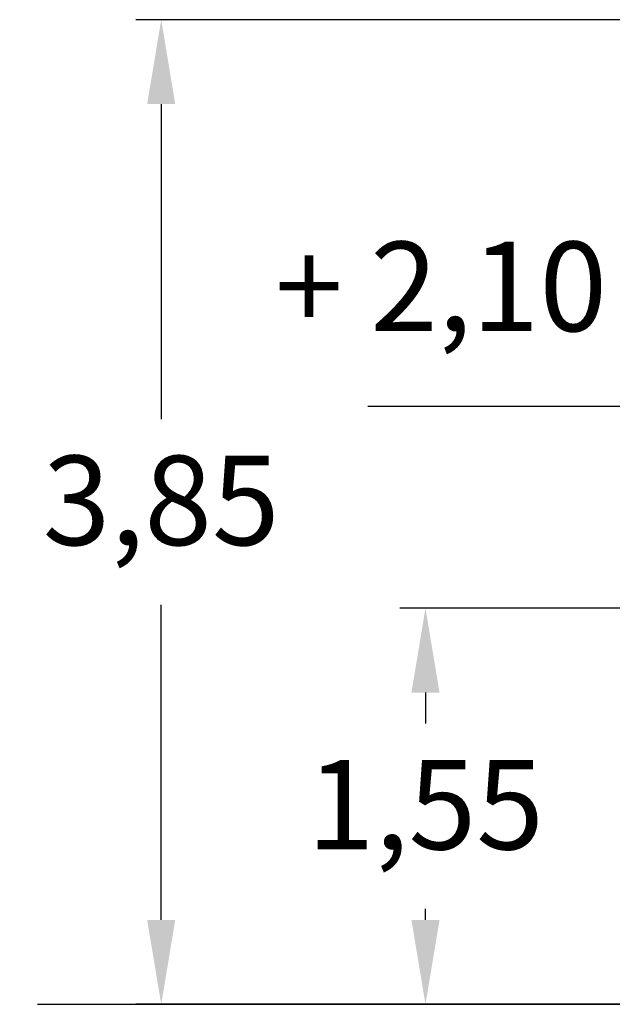
# Model space of a CAD drawing. Units: millimetres. Extents: x 2241 to 2409, y 1989 to 2176.
# Drawn here: x 2271 to 2294, y 2137 to 2176 of the extents above; entities that cross this region are included whole.
import ezdxf

# ---------------------------------------------------------------- set-up
doc = ezdxf.new("R2010")
doc.units = ezdxf.units.MM
doc.styles.get("Standard").update_dxf_attribs({"font": 'arial.ttf'})
doc.dimstyles.new('ISO-25', dxfattribs={"dimtxt": 2.5, "dimasz": 2.5, "dimexe": 1.25, "dimexo": 0.625, "dimtad": 1, "dimtxsty": 'Standard', "dimcen": 2.5, "dimadec": 0, "dimazin": 0, "dimtfac": 1, "dimtmove": 0, "dimatfit": 3, "dimfxl": 1, "dimarcsym": 0})

# ---------------------------------------------------------------- blocks, each defined once
blk = doc.blocks.new('*D0')
at = {"color": 0, "lineweight": -2, "transparency": 16777216}
for p, q in [((2310.418, 2152.7), (2285.585, 2152.7)), ((2286.585, 2149.398), (2286.585, 2148.185)), ((2286.585, 2140.502), (2286.585, 2140.931)), ((2300.365, 2137.2), (2285.585, 2137.2))]:
    blk.add_line(p, q, dxfattribs=at)
at = {"color": 0, "transparency": 16777216}
for points in [[(2286.034, 2149.398), (2287.135, 2149.398), (2286.585, 2152.7)], [(2286.034, 2140.502), (2287.135, 2140.502), (2286.585, 2137.2)]]:
    blk.add_solid(points, dxfattribs=at)
at = {"layer": 'Defpoints', "color": 0, "transparency": 16777216}
for p in [(2311.418, 2152.7), (2286.585, 2137.2), (2301.365, 2137.2)]:
    blk.add_point(p, dxfattribs=at)
at = {"color": 0, "transparency": 16777216, "insert": (2286.585, 2144.558), "char_height": 3.5, "attachment_point": 5}
blk.add_mtext('1,55', dxfattribs=at)
blk = doc.blocks.new('*D1')
at = {"color": 0, "lineweight": -2, "transparency": 16777216}
for p, q in [((2306.164, 2175.726), (2275.236, 2175.726)), ((2276.236, 2172.424), (2276.236, 2160.091)), ((2276.236, 2140.502), (2276.236, 2152.836)), ((2301.765, 2137.2), (2275.236, 2137.2))]:
    blk.add_line(p, q, dxfattribs=at)
at = {"color": 0, "transparency": 16777216}
for points in [[(2275.685, 2172.424), (2276.786, 2172.424), (2276.236, 2175.726)], [(2275.685, 2140.502), (2276.786, 2140.502), (2276.236, 2137.2)]]:
    blk.add_solid(points, dxfattribs=at)
at = {"layer": 'Defpoints', "color": 0, "transparency": 16777216}
for p in [(2307.164, 2175.726), (2276.236, 2137.2), (2302.765, 2137.2)]:
    blk.add_point(p, dxfattribs=at)
at = {"color": 0, "transparency": 16777216, "insert": (2276.236, 2156.463), "char_height": 3.5, "width": 11.08333, "attachment_point": 5}
blk.add_mtext('3,85', dxfattribs=at)

msp = doc.modelspace()

# ---------------------------------------------------------------- linework, layer by layer
for p, q in [((2299.37821, 2160.5958), (2284.3233, 2160.5958)), ((2271.39593, 2137.20025), (2347.14631, 2137.20025))]:
    msp.add_line(p, q)

# ---------------------------------------------------------------- texts
at = {"insert": (2287.19683, 2164.83568), "char_height": 3.5, "width": 22.0561407, "attachment_point": 5}
msp.add_mtext('+ 2,10', dxfattribs=at)

# ---------------------------------------------------------------- dimensions: what is measured, and where the dimension line sits
for base, p1, p2, text, picture, middle in [((2276.23565, 2137.20025), (2307.16404, 2175.72637), (2302.7652, 2137.20025), '3,85', '*D1', (2276.23565, 2156.46331)), ((2286.58471, 2137.20025), (2311.41797, 2152.70025), (2301.36521, 2137.20025), '1,55', '*D0', (2286.58471, 2144.55792))]:
    dim = msp.add_linear_dim(base=base, p1=p1, p2=p2, angle=90, text=text, dimstyle='ISO-25', override={"dimtxt": 3.5, "dimasz": 3.302, "dimexe": 1, "dimexo": 1, "dimgap": 1.524, "dimtih": 1, "dimtoh": 1, "dimlfac": 100, "dimzin": 0, "dimadec": 2, "dimtzin": 0})
    dim.commit()
    dim.dimension.update_dxf_attribs({"geometry": picture, "text_midpoint": middle, "dimtype": 128})

doc.saveas('drawing.dxf')
